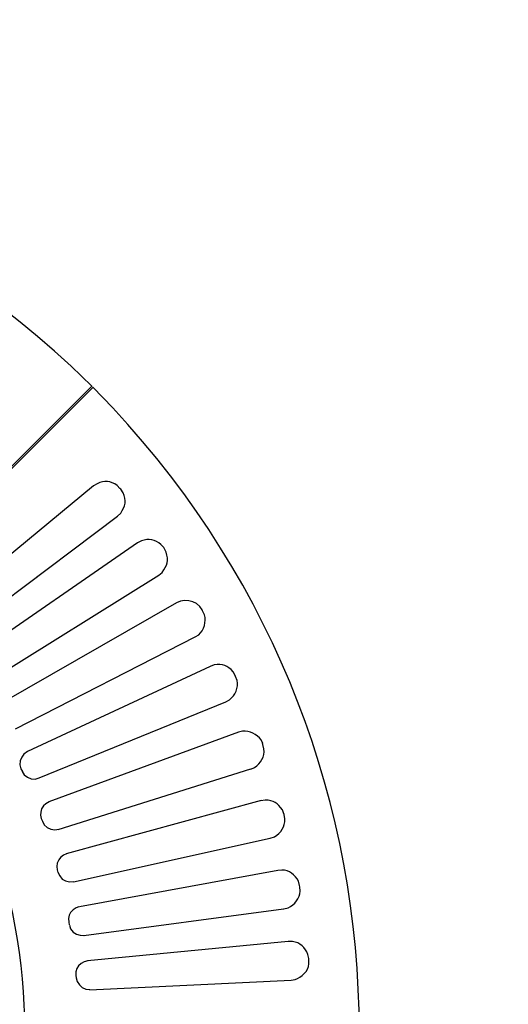
# Model space of a CAD drawing. Units: millimetres. Extents: x -185 to 205, y -143 to 145.
# Drawn here: x 28 to 57, y 41 to 99 of the extents above; entities that cross this region are included whole.
import ezdxf

# ---------------------------------------------------------------- set-up
doc = ezdxf.new("R2010")
doc.units = ezdxf.units.MM
doc.header["$MEASUREMENT"] = 0
doc.layers.add('Camada 1', color=7, linetype='Continuous')

msp = doc.modelspace()

# ---------------------------------------------------------------- linework, layer by layer
at = {"layer": 'Camada 1', "lineweight": 9}
msp.add_open_spline([(205.0091, -130.5631), (205.0091, -130.5631), (205.0091, 143.5453), (205.0091, 143.5453), (205.0091, 143.5453), (205.0091, 143.5453), (-185.0079, 143.5453), (-185.0079, 143.5453)], degree=3, knots=[0, 0, 0, 0, 0.3333333, 0.3333333, 0.3333333, 0.3333333, 1, 1, 1, 1], dxfattribs=at)
at = {"layer": 'Camada 1', "lineweight": 25}
for points, knots in [([(32.3121, 77.4506), (32.3121, 77.4506), (31.1056, 78.6147), (31.1056, 78.6147), (31.1056, 78.6147), (10.5411, 97.815), (-21.2117, 97.8048), (-41.7501, 78.5724), (-41.7501, 78.5724), (-41.7501, 78.5724), (-42.9354, 77.4082), (-42.9354, 77.4082)], [0, 0, 0, 0, 0.25, 0.25, 0.25, 0.25, 0.5, 0.5, 0.5, 0.5, 1, 1, 1, 1]), ([(32.3756, 2.1607), (32.3756, 2.1607), (33.5397, 3.3672), (33.5397, 3.3672), (33.5397, 3.3672), (52.7284, 23.8946), (52.7284, 55.6531), (33.5397, 76.1805), (33.5397, 76.1805), (33.5397, 76.1805), (32.3756, 77.387), (32.3756, 77.387)], [0, 0, 0, 0, 0.25, 0.25, 0.25, 0.25, 0.5, 0.5, 0.5, 0.5, 1, 1, 1, 1]), ([(33.9631, 71.4816), (33.9631, 71.4816), (33.7937, 71.6509), (33.7937, 71.6509), (33.7937, 71.6509), (33.4208, 71.9193), (33.0444, 71.9613), (32.6296, 71.7567), (32.6296, 71.7567), (32.6296, 71.7567), (32.4179, 71.6297), (32.4179, 71.6297)], [0, 0, 0, 0, 0.25, 0.25, 0.25, 0.25, 0.5, 0.5, 0.5, 0.5, 1, 1, 1, 1]), ([(33.8149, 69.8517), (33.8149, 69.8517), (34.0054, 70.0422), (34.0054, 70.0422), (34.0054, 70.0422), (34.283, 70.4299), (34.3497, 70.7802), (34.1536, 71.2276), (34.1536, 71.2276), (34.1536, 71.2276), (34.0054, 71.4392), (34.0054, 71.4392)], [0, 0, 0, 0, 0.25, 0.25, 0.25, 0.25, 0.5, 0.5, 0.5, 0.5, 1, 1, 1, 1]), ([(36.5242, 68.0314), (36.5242, 68.0314), (36.3549, 68.2007), (36.3549, 68.2007), (36.3549, 68.2007), (36.0159, 68.5175), (35.6398, 68.5655), (35.2119, 68.4124), (35.2119, 68.4124), (35.2119, 68.4124), (34.9791, 68.3065), (34.9791, 68.3065)], [0, 0, 0, 0, 0.25, 0.25, 0.25, 0.25, 0.5, 0.5, 0.5, 0.5, 1, 1, 1, 1]), ([(36.2279, 66.4227), (36.2279, 66.4227), (36.4184, 66.5709), (36.4184, 66.5709), (36.4184, 66.5709), (36.7232, 66.9812), (36.8202, 67.2595), (36.6512, 67.7562), (36.6512, 67.7562), (36.6512, 67.7562), (36.5454, 67.989), (36.5454, 67.989)], [0, 0, 0, 0, 0.25, 0.25, 0.25, 0.25, 0.5, 0.5, 0.5, 0.5, 1, 1, 1, 1]), ([(38.7679, 64.3907), (38.7679, 64.3907), (38.6197, 64.5812), (38.6197, 64.5812), (38.6197, 64.5812), (38.6197, 64.5812), (38.4292, 64.7506), (38.4292, 64.7506), (38.4292, 64.7506), (38.4292, 64.7506), (38.2176, 64.8564), (38.2176, 64.8564), (38.2176, 64.8564), (38.2176, 64.8564), (37.9847, 64.9199), (37.9847, 64.9199), (37.9847, 64.9199), (37.9847, 64.9199), (37.7307, 64.9411), (37.7307, 64.9411), (37.7307, 64.9411), (37.7307, 64.9411), (37.4979, 64.8987), (37.4979, 64.8987), (37.4979, 64.8987), (37.4979, 64.8987), (37.2651, 64.7929), (37.2651, 64.7929)], [0, 0, 0, 0, 0.125, 0.125, 0.125, 0.125, 0.25, 0.25, 0.25, 0.25, 0.375, 0.375, 0.375, 0.375, 0.5, 0.5, 0.5, 0.5, 0.625, 0.625, 0.625, 0.625, 0.75, 0.75, 0.75, 0.75, 1, 1, 1, 1]), ([(38.3446, 62.8032), (38.3446, 62.8032), (38.5562, 62.9302), (38.5562, 62.9302), (38.5562, 62.9302), (38.8727, 63.2026), (39.0148, 63.6968), (38.8949, 64.0944), (38.8949, 64.0944), (38.8949, 64.0944), (38.7891, 64.3272), (38.7891, 64.3272)], [0, 0, 0, 0, 0.25, 0.25, 0.25, 0.25, 0.5, 0.5, 0.5, 0.5, 1, 1, 1, 1]), ([(18.5749, 15.9614), (18.5749, 15.9614), (19.5062, 16.9562), (19.5062, 16.9562), (19.5062, 16.9562), (31.3793, 29.7906), (31.3793, 49.7571), (19.5062, 62.5915), (19.5062, 62.5915), (19.5062, 62.5915), (18.5749, 63.5864), (18.5749, 63.5864)], [0, 0, 0, 0, 0.25, 0.25, 0.25, 0.25, 0.5, 0.5, 0.5, 0.5, 1, 1, 1, 1]), ([(40.6941, 60.5596), (40.6941, 60.5596), (40.5671, 60.7712), (40.5671, 60.7712), (40.5671, 60.7712), (40.2362, 61.1409), (39.9564, 61.2454), (39.4664, 61.1734), (39.4664, 61.1734), (39.4664, 61.1734), (39.2336, 61.0887), (39.2336, 61.0887)], [0, 0, 0, 0, 0.25, 0.25, 0.25, 0.25, 0.5, 0.5, 0.5, 0.5, 1, 1, 1, 1]), ([(40.1437, 59.0144), (40.1437, 59.0144), (40.3554, 59.1414), (40.3554, 59.1414), (40.3554, 59.1414), (40.7131, 59.3802), (40.8828, 59.8501), (40.7999, 60.2632), (40.7999, 60.2632), (40.7999, 60.2632), (40.7152, 60.496), (40.7152, 60.496)], [0, 0, 0, 0, 0.25, 0.25, 0.25, 0.25, 0.5, 0.5, 0.5, 0.5, 1, 1, 1, 1]), ([(42.3027, 56.5802), (42.3027, 56.5802), (42.1969, 56.7919), (42.1969, 56.7919), (42.1969, 56.7919), (41.9725, 57.1207), (41.5153, 57.3549), (41.1174, 57.2999), (41.1174, 57.2999), (41.1174, 57.2999), (40.8846, 57.2364), (40.8846, 57.2364)], [0, 0, 0, 0, 0.25, 0.25, 0.25, 0.25, 0.5, 0.5, 0.5, 0.5, 1, 1, 1, 1]), ([(41.6042, 55.0774), (41.6042, 55.0774), (41.8159, 55.1832), (41.8159, 55.1832), (41.8159, 55.1832), (42.1976, 55.4259), (42.4096, 55.8098), (42.3662, 56.2627), (42.3662, 56.2627), (42.3662, 56.2627), (42.3027, 56.5167), (42.3027, 56.5167)], [0, 0, 0, 0, 0.25, 0.25, 0.25, 0.25, 0.5, 0.5, 0.5, 0.5, 1, 1, 1, 1]), ([(28.5656, 56.1146), (28.5656, 56.1146), (28.3539, 55.9664), (28.3539, 55.9664), (28.3539, 55.9664), (28.3539, 55.9664), (28.2269, 55.7759), (28.2269, 55.7759), (28.2269, 55.7759), (28.2269, 55.7759), (28.1422, 55.5642), (28.1422, 55.5642), (28.1422, 55.5642), (28.1422, 55.5642), (28.1211, 55.3314), (28.1211, 55.3314), (28.1211, 55.3314), (28.1211, 55.3314), (28.1846, 55.0986), (28.1846, 55.0986)], [0, 0, 0, 0, 0.1666667, 0.1666667, 0.1666667, 0.1666667, 0.3333333, 0.3333333, 0.3333333, 0.3333333, 0.5, 0.5, 0.5, 0.5, 0.6666667, 0.6666667, 0.6666667, 0.6666667, 1, 1, 1, 1]), ([(28.2481, 54.9504), (28.2481, 54.9504), (28.3751, 54.7599), (28.3751, 54.7599), (28.3751, 54.7599), (28.3751, 54.7599), (28.5656, 54.6117), (28.5656, 54.6117), (28.5656, 54.6117), (28.5656, 54.6117), (28.7772, 54.527), (28.7772, 54.527), (28.7772, 54.527), (28.7772, 54.527), (29.0101, 54.5059), (29.0101, 54.5059), (29.0101, 54.5059), (29.0101, 54.5059), (29.2429, 54.5694), (29.2429, 54.5694)], [0, 0, 0, 0, 0.1666667, 0.1666667, 0.1666667, 0.1666667, 0.3333333, 0.3333333, 0.3333333, 0.3333333, 0.5, 0.5, 0.5, 0.5, 0.6666667, 0.6666667, 0.6666667, 0.6666667, 1, 1, 1, 1]), ([(29.8356, 53.1724), (29.8356, 53.1724), (29.6451, 53.0665), (29.6451, 53.0665), (29.6451, 53.0665), (29.6451, 53.0665), (29.4969, 52.9395), (29.4969, 52.9395), (29.4969, 52.9395), (29.4969, 52.9395), (29.3911, 52.7702), (29.3911, 52.7702), (29.3911, 52.7702), (29.3911, 52.7702), (29.3487, 52.5797), (29.3487, 52.5797), (29.3487, 52.5797), (29.3487, 52.5797), (29.3276, 52.3892), (29.3276, 52.3892), (29.3276, 52.3892), (29.3276, 52.3892), (29.3699, 52.1987), (29.3699, 52.1987)], [0, 0, 0, 0, 0.1428571, 0.1428571, 0.1428571, 0.1428571, 0.2857143, 0.2857143, 0.2857143, 0.2857143, 0.4285714, 0.4285714, 0.4285714, 0.4285714, 0.5714286, 0.5714286, 0.5714286, 0.5714286, 0.7142857, 0.7142857, 0.7142857, 0.7142857, 1, 1, 1, 1]), ([(43.5304, 52.4739), (43.5304, 52.4739), (43.4457, 52.7067), (43.4457, 52.7067), (43.4457, 52.7067), (43.1349, 53.1297), (42.9649, 53.2528), (42.4297, 53.2782), (42.4297, 53.2782), (42.4297, 53.2782), (42.1757, 53.2359), (42.1757, 53.2359)], [0, 0, 0, 0, 0.25, 0.25, 0.25, 0.25, 0.5, 0.5, 0.5, 0.5, 1, 1, 1, 1]), ([(42.7261, 51.0557), (42.7261, 51.0557), (42.9801, 51.1404), (42.9801, 51.1404), (42.9801, 51.1404), (43.3755, 51.3669), (43.5992, 51.7158), (43.5939, 52.1775), (43.5939, 52.1775), (43.5939, 52.1775), (43.5516, 52.4315), (43.5516, 52.4315)], [0, 0, 0, 0, 0.25, 0.25, 0.25, 0.25, 0.5, 0.5, 0.5, 0.5, 1, 1, 1, 1]), ([(29.4334, 52.0505), (29.4334, 52.0505), (29.5392, 51.8389), (29.5392, 51.8389), (29.5392, 51.8389), (29.5392, 51.8389), (29.7086, 51.6695), (29.7086, 51.6695), (29.7086, 51.6695), (29.7086, 51.6695), (29.9202, 51.5849), (29.9202, 51.5849), (29.9202, 51.5849), (29.9202, 51.5849), (30.1531, 51.5425), (30.1531, 51.5425), (30.1531, 51.5425), (30.1531, 51.5425), (30.3859, 51.5849), (30.3859, 51.5849)], [0, 0, 0, 0, 0.1666667, 0.1666667, 0.1666667, 0.1666667, 0.3333333, 0.3333333, 0.3333333, 0.3333333, 0.5, 0.5, 0.5, 0.5, 0.6666667, 0.6666667, 0.6666667, 0.6666667, 1, 1, 1, 1]), ([(30.8516, 50.1455), (30.8516, 50.1455), (30.6611, 50.0609), (30.6611, 50.0609), (30.6611, 50.0609), (30.6611, 50.0609), (30.4917, 49.9339), (30.4917, 49.9339), (30.4917, 49.9339), (30.4917, 49.9339), (30.3859, 49.7857), (30.3859, 49.7857), (30.3859, 49.7857), (30.3859, 49.7857), (30.3012, 49.5952), (30.3012, 49.5952), (30.3012, 49.5952), (30.3012, 49.5952), (30.2801, 49.4047), (30.2801, 49.4047), (30.2801, 49.4047), (30.2801, 49.4047), (30.3012, 49.2142), (30.3012, 49.2142)], [0, 0, 0, 0, 0.1428571, 0.1428571, 0.1428571, 0.1428571, 0.2857143, 0.2857143, 0.2857143, 0.2857143, 0.4285714, 0.4285714, 0.4285714, 0.4285714, 0.5714286, 0.5714286, 0.5714286, 0.5714286, 0.7142857, 0.7142857, 0.7142857, 0.7142857, 1, 1, 1, 1]), ([(30.3436, 49.066), (30.3436, 49.066), (30.4494, 48.8544), (30.4494, 48.8544), (30.4494, 48.8544), (30.4494, 48.8544), (30.5976, 48.6639), (30.5976, 48.6639), (30.5976, 48.6639), (30.5976, 48.6639), (30.7881, 48.558), (30.7881, 48.558), (30.7881, 48.558), (30.7881, 48.558), (31.0209, 48.4945), (31.0209, 48.4945), (31.0209, 48.4945), (31.0209, 48.4945), (31.2537, 48.5157), (31.2537, 48.5157)], [0, 0, 0, 0, 0.1666667, 0.1666667, 0.1666667, 0.1666667, 0.3333333, 0.3333333, 0.3333333, 0.3333333, 0.5, 0.5, 0.5, 0.5, 0.6666667, 0.6666667, 0.6666667, 0.6666667, 1, 1, 1, 1]), ([(44.4406, 48.2829), (44.4406, 48.2829), (44.3771, 48.5369), (44.3771, 48.5369), (44.3771, 48.5369), (44.1866, 48.9204), (43.8401, 49.1754), (43.4034, 49.193), (43.4034, 49.193), (43.4034, 49.193), (43.1706, 49.1719), (43.1706, 49.1719)], [0, 0, 0, 0, 0.25, 0.25, 0.25, 0.25, 0.5, 0.5, 0.5, 0.5, 1, 1, 1, 1]), ([(43.5304, 46.9282), (43.5304, 46.9282), (43.7844, 46.9917), (43.7844, 46.9917), (43.7844, 46.9917), (44.1619, 47.1667), (44.4526, 47.5449), (44.4829, 47.9654), (44.4829, 47.9654), (44.4829, 47.9654), (44.4617, 48.2194), (44.4617, 48.2194)], [0, 0, 0, 0, 0.25, 0.25, 0.25, 0.25, 0.5, 0.5, 0.5, 0.5, 1, 1, 1, 1]), ([(31.5712, 47.034), (31.5712, 47.034), (31.4019, 46.9917), (31.4019, 46.9917), (31.4019, 46.9917), (31.4019, 46.9917), (31.2326, 46.8647), (31.2326, 46.8647), (31.2326, 46.8647), (31.2326, 46.8647), (31.0844, 46.7165), (31.0844, 46.7165), (31.0844, 46.7165), (31.0844, 46.7165), (30.9997, 46.5472), (30.9997, 46.5472), (30.9997, 46.5472), (30.9997, 46.5472), (30.9574, 46.3567), (30.9574, 46.3567), (30.9574, 46.3567), (30.9574, 46.3567), (30.9786, 46.145), (30.9786, 46.145)], [0, 0, 0, 0, 0.1428571, 0.1428571, 0.1428571, 0.1428571, 0.2857143, 0.2857143, 0.2857143, 0.2857143, 0.4285714, 0.4285714, 0.4285714, 0.4285714, 0.5714286, 0.5714286, 0.5714286, 0.5714286, 0.7142857, 0.7142857, 0.7142857, 0.7142857, 1, 1, 1, 1]), ([(31.0209, 45.9757), (31.0209, 45.9757), (31.0844, 45.7641), (31.0844, 45.7641), (31.0844, 45.7641), (31.0844, 45.7641), (31.2326, 45.5736), (31.2326, 45.5736), (31.2326, 45.5736), (31.2326, 45.5736), (31.4231, 45.4466), (31.4231, 45.4466), (31.4231, 45.4466), (31.4231, 45.4466), (31.6347, 45.3831), (31.6347, 45.3831), (31.6347, 45.3831), (31.6347, 45.3831), (31.8676, 45.3619), (31.8676, 45.3619)], [0, 0, 0, 0, 0.1666667, 0.1666667, 0.1666667, 0.1666667, 0.3333333, 0.3333333, 0.3333333, 0.3333333, 0.5, 0.5, 0.5, 0.5, 0.6666667, 0.6666667, 0.6666667, 0.6666667, 1, 1, 1, 1]), ([(44.9909, 44.0284), (44.9909, 44.0284), (44.9274, 44.2612), (44.9274, 44.2612), (44.9274, 44.2612), (44.7926, 44.6606), (44.4614, 44.9594), (44.0384, 45.0232), (44.0384, 45.0232), (44.0384, 45.0232), (43.7844, 45.0232), (43.7844, 45.0232)], [0, 0, 0, 0, 0.25, 0.25, 0.25, 0.25, 0.5, 0.5, 0.5, 0.5, 1, 1, 1, 1]), ([(32.0792, 43.8802), (32.0792, 43.8802), (31.8676, 43.8379), (31.8676, 43.8379), (31.8676, 43.8379), (31.8676, 43.8379), (31.6982, 43.7321), (31.6982, 43.7321), (31.6982, 43.7321), (31.6982, 43.7321), (31.5501, 43.6051), (31.5501, 43.6051), (31.5501, 43.6051), (31.5501, 43.6051), (31.4442, 43.4357), (31.4442, 43.4357), (31.4442, 43.4357), (31.4442, 43.4357), (31.3807, 43.2452), (31.3807, 43.2452), (31.3807, 43.2452), (31.3807, 43.2452), (31.3807, 43.0547), (31.3807, 43.0547)], [0, 0, 0, 0, 0.1428571, 0.1428571, 0.1428571, 0.1428571, 0.2857143, 0.2857143, 0.2857143, 0.2857143, 0.4285714, 0.4285714, 0.4285714, 0.4285714, 0.5714286, 0.5714286, 0.5714286, 0.5714286, 0.7142857, 0.7142857, 0.7142857, 0.7142857, 1, 1, 1, 1]), ([(43.9537, 42.7584), (43.9537, 42.7584), (44.1866, 42.8007), (44.1866, 42.8007), (44.1866, 42.8007), (44.5736, 42.9245), (44.9542, 43.2918), (44.9909, 43.7109), (44.9909, 43.7109), (44.9909, 43.7109), (44.9909, 43.9649), (44.9909, 43.9649)], [0, 0, 0, 0, 0.25, 0.25, 0.25, 0.25, 0.5, 0.5, 0.5, 0.5, 1, 1, 1, 1]), ([(31.4019, 42.9065), (31.4019, 42.9065), (31.4654, 42.6737), (31.4654, 42.6737), (31.4654, 42.6737), (31.4654, 42.6737), (31.5924, 42.4832), (31.5924, 42.4832), (31.5924, 42.4832), (31.5924, 42.4832), (31.7617, 42.335), (31.7617, 42.335), (31.7617, 42.335), (31.7617, 42.335), (31.9734, 42.2292), (31.9734, 42.2292), (31.9734, 42.2292), (31.9734, 42.2292), (32.2062, 42.208), (32.2062, 42.208)], [0, 0, 0, 0, 0.1666667, 0.1666667, 0.1666667, 0.1666667, 0.3333333, 0.3333333, 0.3333333, 0.3333333, 0.5, 0.5, 0.5, 0.5, 0.6666667, 0.6666667, 0.6666667, 0.6666667, 1, 1, 1, 1])]:
    msp.add_open_spline(points, degree=3, knots=knots, dxfattribs=at)
for points in [[(18.5326, 63.671), (18.5326, 63.671), (32.3332, 77.4717), (32.3332, 77.4717)], [(32.3967, 77.387), (32.3967, 77.387), (18.5961, 63.5864), (18.5961, 63.5864)], [(32.4179, 71.6297), (32.4179, 71.6297), (23.3374, 64.1155), (23.3374, 64.1155)], [(34.0054, 71.4392), (34.0054, 71.4392), (33.9631, 71.4816), (33.9631, 71.4816)], [(24.3957, 62.7821), (24.3957, 62.7821), (33.8149, 69.8517), (33.8149, 69.8517)], [(34.9791, 68.3066), (34.9791, 68.3066), (25.3059, 61.5967), (25.3059, 61.5967)], [(36.5454, 67.9891), (36.5454, 67.9891), (36.5242, 68.0314), (36.5242, 68.0314)], [(26.2372, 60.1786), (26.2372, 60.1786), (36.2279, 66.4227), (36.2279, 66.4227)], [(37.2651, 64.7929), (37.2651, 64.7929), (27.0416, 58.9297), (27.0416, 58.9297)], [(38.7891, 64.3272), (38.7891, 64.3272), (38.7679, 64.3907), (38.7679, 64.3907)], [(27.8671, 57.4481), (27.8671, 57.4481), (38.3446, 62.8032), (38.3446, 62.8032)], [(39.2336, 61.0887), (39.2336, 61.0887), (28.5656, 56.1145), (28.5656, 56.1145)], [(40.7152, 60.4961), (40.7152, 60.4961), (40.6941, 60.5596), (40.6941, 60.5596)], [(29.2429, 54.5694), (29.2429, 54.5694), (40.1437, 59.0144), (40.1437, 59.0144)], [(40.8846, 57.2364), (40.8846, 57.2364), (29.8144, 53.1724), (29.8144, 53.1724)], [(42.3027, 56.5167), (42.3027, 56.5167), (42.2816, 56.5802), (42.2816, 56.5802)], [(28.1846, 55.0986), (28.1846, 55.0986), (28.2692, 54.9504), (28.2692, 54.9504)], [(30.3647, 51.5637), (30.3647, 51.5637), (41.6042, 55.0985), (41.6042, 55.0985)], [(42.1969, 53.257), (42.1969, 53.257), (30.8304, 50.1455), (30.8304, 50.1455)], [(43.5516, 52.4104), (43.5516, 52.4104), (43.5516, 52.4739), (43.5516, 52.4739)], [(29.3699, 52.1987), (29.3699, 52.1987), (29.4334, 52.0506), (29.4334, 52.0506)], [(31.2537, 48.4945), (31.2537, 48.4945), (42.7261, 51.0557), (42.7261, 51.0557)], [(30.3012, 49.2142), (30.3012, 49.2142), (30.3436, 49.0449), (30.3436, 49.0449)], [(43.1706, 49.1719), (43.1706, 49.1719), (31.5924, 47.034), (31.5924, 47.034)], [(44.4617, 48.2194), (44.4617, 48.2194), (44.4406, 48.2829), (44.4406, 48.2829)], [(31.8464, 45.3619), (31.8464, 45.3619), (43.5092, 46.9282), (43.5092, 46.9282)], [(30.9786, 46.145), (30.9786, 46.145), (30.9997, 45.9969), (30.9997, 45.9969)], [(43.7844, 45.0232), (43.7844, 45.0232), (32.0581, 43.8802), (32.0581, 43.8802)], [(44.9909, 43.9649), (44.9909, 43.9649), (44.9909, 44.0284), (44.9909, 44.0284)], [(31.3807, 43.0547), (31.3807, 43.0547), (31.4019, 42.8854), (31.4019, 42.8854)], [(32.1851, 42.1869), (32.1851, 42.1869), (43.9537, 42.7584), (43.9537, 42.7584)]]:
    msp.add_open_spline(points, degree=3, dxfattribs=at)

doc.saveas('drawing.dxf')
